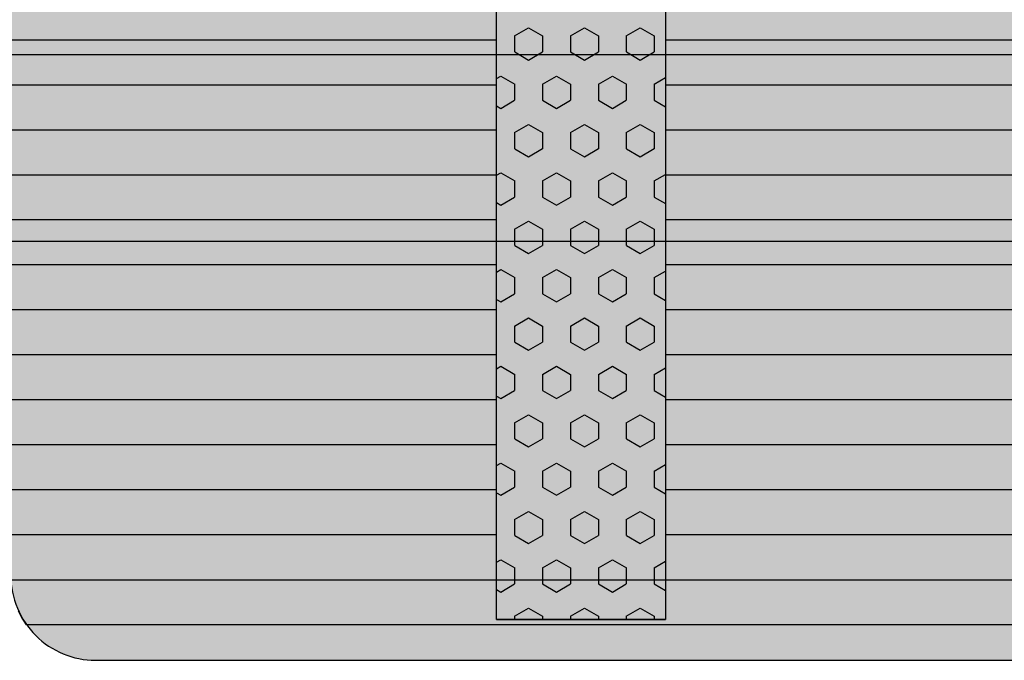
# Model space of a CAD drawing. Units: millimetres. Extents: x 183988 to 204988, y 98 to 14948.
# Drawn here: x 193919 to 194501, y 8874 to 9252 of the extents above; entities that cross this region are included whole.
import ezdxf

# ---------------------------------------------------------------- set-up
doc = ezdxf.new("R2010")
doc.units = ezdxf.units.MM

# ---------------------------------------------------------------- blocks, each defined once
blk = doc.blocks.new('indrän_moduli_päältä')
h = blk.add_hatch(color=9)
edge = h.paths.add_edge_path()
edge.add_line((-250, 0), (250, 0))
edge.add_arc((250, 50), 50, 270, 360)
edge.add_line((300, 50), (300, 1150))
edge.add_arc((250, 1150), 50, 0, 90)
edge.add_line((250, 1200), (-250, 1200))
edge.add_arc((-250, 1150), 50, 90, 180)
edge.add_line((-300, 1150), (-300, 50))
edge.add_arc((-250, 50), 50, 180, 270)
for color, points in [(256, [(-66.43, 1200), (-39.86, 1200), (-39.86, 0), (-66.43, 0)]), (256, [(-13.29, 1200), (13.29, 1200), (13.29, 0), (-13.29, 0)]), (256, [(39.86, 1200), (66.43, 1200), (66.43, 0), (39.86, 0)]), (256, [(93, 1200), (119.57, 1200), (119.57, 0), (93, 0)]), (256, [(146.14, 1200), (172.71, 1200), (172.71, 0), (146.14, 0)]), (256, [(199.29, 1200), (225.86, 1200), (225.86, 0), (199.29, 0)]), (256, [(279.03, 1190.71), (279.03, 9.17), (276.99, 7.79), (275.17, 6.68), (273.81, 5.91), (270.94, 4.48), (269.59, 3.88), (267.21, 2.94), (265.23, 2.26), (263.45, 1.72), (261.15, 1.14), (259.84, 0.86), (258.12, 0.55), (256.81, 0.35), (254.87, 0.12), (253.33, -0.01), (252.44, -0.06), (252.44, 1199.94), (253.33, 1199.89), (254.87, 1199.76), (256.81, 1199.53), (258.12, 1199.34), (259.84, 1199.02), (261.15, 1198.74), (263.45, 1198.16), (265.23, 1197.62), (267.21, 1196.94), (269.59, 1196), (270.94, 1195.41), (273.81, 1193.97), (275.17, 1193.2), (276.99, 1192.09)]), (252, [(-57.88, 573.44), (-62.64, 581.69), (-66.45, 581.69), (-66.45, 565.19), (-62.64, 565.19)]), (252, [(-4.74, 573.44), (-9.5, 581.69), (-13.3, 581.69), (-13.3, 565.19), (-9.5, 565.19)]), (252, [(48.4, 573.44), (43.64, 581.69), (39.84, 581.69), (39.84, 565.19), (43.64, 565.19)]), (252, [(101.55, 573.44), (96.78, 581.69), (92.98, 581.69), (92.98, 565.19), (96.78, 565.19)]), (252, [(154.69, 573.44), (149.93, 581.69), (146.13, 581.69), (146.13, 565.19), (149.93, 565.19)]), (252, [(207.83, 573.44), (203.07, 581.69), (199.27, 581.69), (199.27, 565.19), (203.07, 565.19)]), (252, [(270.46, 573.38), (275.22, 581.63), (279.03, 581.63), (279.03, 565.13), (275.22, 565.13)]), (252, [(-57.88, 540.45), (-62.64, 548.7), (-66.45, 548.7), (-66.45, 532.2), (-62.64, 532.2)]), (252, [(-4.74, 540.45), (-9.5, 548.7), (-13.3, 548.7), (-13.3, 532.2), (-9.5, 532.2)]), (252, [(48.4, 540.45), (43.64, 548.7), (39.84, 548.7), (39.84, 532.2), (43.64, 532.2)]), (252, [(101.55, 540.45), (96.78, 548.7), (92.98, 548.7), (92.98, 532.2), (96.78, 532.2)]), (252, [(154.69, 540.45), (149.93, 548.7), (146.13, 548.7), (146.13, 532.2), (149.93, 532.2)]), (252, [(207.83, 540.45), (203.07, 548.7), (199.27, 548.7), (199.27, 532.2), (203.07, 532.2)]), (252, [(270.46, 540.39), (275.22, 548.64), (279.03, 548.64), (279.03, 532.14), (275.22, 532.14)]), (252, [(-57.88, 507.45), (-62.64, 515.7), (-66.45, 515.7), (-66.45, 499.2), (-62.64, 499.2)]), (252, [(-4.74, 507.45), (-9.5, 515.7), (-13.3, 515.7), (-13.3, 499.2), (-9.5, 499.2)]), (252, [(48.4, 507.45), (43.64, 515.7), (39.84, 515.7), (39.84, 499.2), (43.64, 499.2)]), (252, [(101.55, 507.45), (96.78, 515.7), (92.98, 515.7), (92.98, 499.2), (96.78, 499.2)]), (252, [(154.69, 507.45), (149.93, 515.7), (146.13, 515.7), (146.13, 499.2), (149.93, 499.2)]), (252, [(207.83, 507.45), (203.07, 515.7), (199.27, 515.7), (199.27, 499.2), (203.07, 499.2)]), (252, [(270.46, 507.39), (275.22, 515.64), (279.03, 515.64), (279.03, 499.14), (275.22, 499.14)]), (252, [(-57.86, 474.46), (-62.63, 482.7), (-66.43, 482.7), (-66.43, 466.21), (-62.63, 466.21)]), (252, [(-4.72, 474.46), (-9.48, 482.7), (-13.29, 482.7), (-13.29, 466.21), (-9.48, 466.21)]), (252, [(48.42, 474.46), (43.66, 482.7), (39.86, 482.7), (39.86, 466.21), (43.66, 466.21)]), (252, [(101.56, 474.46), (96.8, 482.7), (93, 482.7), (93, 466.21), (96.8, 466.21)]), (252, [(154.71, 474.46), (149.94, 482.7), (146.14, 482.7), (146.14, 466.21), (149.94, 466.21)]), (252, [(207.85, 474.46), (203.09, 482.7), (199.29, 482.7), (199.29, 466.21), (203.09, 466.21)]), (252, [(270.44, 474.4), (275.21, 482.65), (279.01, 482.65), (279.01, 466.15), (275.21, 466.15)]), (252, [(-57.88, 441.46), (-62.64, 449.71), (-66.45, 449.71), (-66.45, 433.21), (-62.64, 433.21)]), (252, [(-4.74, 441.46), (-9.5, 449.71), (-13.3, 449.71), (-13.3, 433.21), (-9.5, 433.21)]), (252, [(48.4, 441.46), (43.64, 449.71), (39.84, 449.71), (39.84, 433.21), (43.64, 433.21)]), (252, [(101.55, 441.46), (96.78, 449.71), (92.98, 449.71), (92.98, 433.21), (96.78, 433.21)]), (252, [(154.69, 441.46), (149.93, 449.71), (146.13, 449.71), (146.13, 433.21), (149.93, 433.21)]), (252, [(207.83, 441.46), (203.07, 449.71), (199.27, 449.71), (199.27, 433.21), (203.07, 433.21)]), (252, [(270.46, 441.4), (275.22, 449.65), (279.03, 449.65), (279.03, 433.15), (275.22, 433.15)]), (252, [(-57.86, 408.46), (-62.63, 416.71), (-66.43, 416.71), (-66.43, 400.22), (-62.63, 400.22)]), (252, [(-4.72, 408.46), (-9.48, 416.71), (-13.29, 416.71), (-13.29, 400.22), (-9.48, 400.22)]), (252, [(48.42, 408.46), (43.66, 416.71), (39.86, 416.71), (39.86, 400.22), (43.66, 400.22)]), (252, [(101.56, 408.46), (96.8, 416.71), (93, 416.71), (93, 400.22), (96.8, 400.22)]), (252, [(154.71, 408.46), (149.94, 416.71), (146.14, 416.71), (146.14, 400.22), (149.94, 400.22)]), (252, [(207.85, 408.46), (203.09, 416.71), (199.29, 416.71), (199.29, 400.22), (203.09, 400.22)]), (252, [(270.44, 408.41), (275.21, 416.65), (279.01, 416.65), (279.01, 400.16), (275.21, 400.16)]), (250, [(275.89, 286.94), (-274.11, 286.94), (-274.11, 386.94), (275.89, 386.94)]), (250, [(275.89, 386.94), (-274.11, 386.94), (-274.11, 286.94), (275.89, 286.94)]), (252, [(-57.86, 375.47), (-62.63, 383.72), (-66.43, 383.72), (-66.43, 367.22), (-62.63, 367.22)]), (252, [(-4.72, 375.47), (-9.48, 383.72), (-13.29, 383.72), (-13.29, 367.22), (-9.48, 367.22)]), (252, [(48.42, 375.47), (43.66, 383.72), (39.86, 383.72), (39.86, 367.22), (43.66, 367.22)]), (252, [(101.56, 375.47), (96.8, 383.72), (93, 383.72), (93, 367.22), (96.8, 367.22)]), (252, [(154.71, 375.47), (149.94, 383.72), (146.14, 383.72), (146.14, 367.22), (149.94, 367.22)]), (252, [(207.85, 375.47), (203.09, 383.72), (199.29, 383.72), (199.29, 367.22), (203.09, 367.22)]), (252, [(270.44, 375.41), (275.21, 383.66), (279.01, 383.66), (279.01, 367.16), (275.21, 367.16)]), (252, [(270.44, 342.41), (275.21, 350.66), (279.01, 350.66), (279.01, 334.17), (275.21, 334.17)]), (251, [(300, 327.56), (-300, 327.56), (-300, 338.81), (-300, 342.56), (300, 342.56)]), (252, [(270.46, 309.42), (275.22, 317.67), (279.03, 317.67), (279.03, 301.17), (275.22, 301.17)]), (252, [(-57.86, 276.48), (-62.63, 284.73), (-66.43, 284.73), (-66.43, 268.23), (-62.63, 268.23)]), (252, [(-4.72, 276.48), (-9.48, 284.73), (-13.29, 284.73), (-13.29, 268.23), (-9.48, 268.23)]), (252, [(48.42, 276.48), (43.66, 284.73), (39.86, 284.73), (39.86, 268.23), (43.66, 268.23)]), (252, [(101.56, 276.48), (96.8, 284.73), (93, 284.73), (93, 268.23), (96.8, 268.23)]), (252, [(154.71, 276.48), (149.94, 284.73), (146.14, 284.73), (146.14, 268.23), (149.94, 268.23)]), (252, [(207.85, 276.48), (203.09, 284.73), (199.29, 284.73), (199.29, 268.23), (203.09, 268.23)]), (252, [(270.44, 276.42), (275.21, 284.67), (279.01, 284.67), (279.01, 268.17), (275.21, 268.17)]), (252, [(-57.88, 243.49), (-62.64, 251.74), (-66.45, 251.74), (-66.45, 235.24), (-62.64, 235.24)]), (252, [(-4.74, 243.49), (-9.5, 251.74), (-13.3, 251.74), (-13.3, 235.24), (-9.5, 235.24)]), (252, [(48.4, 243.49), (43.64, 251.74), (39.84, 251.74), (39.84, 235.24), (43.64, 235.24)]), (252, [(101.55, 243.49), (96.78, 251.74), (92.98, 251.74), (92.98, 235.24), (96.78, 235.24)]), (252, [(154.69, 243.49), (149.93, 251.74), (146.13, 251.74), (146.13, 235.24), (149.93, 235.24)]), (252, [(207.83, 243.49), (203.07, 251.74), (199.27, 251.74), (199.27, 235.24), (203.07, 235.24)]), (252, [(270.46, 243.43), (275.22, 251.68), (279.03, 251.68), (279.03, 235.18), (275.22, 235.18)]), (251, [(300, 212.56), (-300, 212.56), (-300, 223.81), (-300, 227.56), (300, 227.56)]), (252, [(-57.86, 210.49), (-62.63, 218.74), (-66.43, 218.74), (-66.43, 202.24), (-62.63, 202.24)]), (252, [(-4.72, 210.49), (-9.48, 218.74), (-13.29, 218.74), (-13.29, 202.24), (-9.48, 202.24)]), (252, [(48.42, 210.49), (43.66, 218.74), (39.86, 218.74), (39.86, 202.24), (43.66, 202.24)]), (252, [(101.56, 210.49), (96.8, 218.74), (93, 218.74), (93, 202.24), (96.8, 202.24)]), (252, [(154.71, 210.49), (149.94, 218.74), (146.14, 218.74), (146.14, 202.24), (149.94, 202.24)]), (252, [(207.85, 210.49), (203.09, 218.74), (199.29, 218.74), (199.29, 202.24), (203.09, 202.24)]), (252, [(270.44, 210.43), (275.21, 218.68), (279.01, 218.68), (279.01, 202.18), (275.21, 202.18)]), (252, [(-57.86, 177.5), (-62.63, 185.74), (-66.43, 185.74), (-66.43, 169.25), (-62.63, 169.25)]), (252, [(-4.72, 177.5), (-9.48, 185.74), (-13.29, 185.74), (-13.29, 169.25), (-9.48, 169.25)]), (252, [(48.42, 177.5), (43.66, 185.74), (39.86, 185.74), (39.86, 169.25), (43.66, 169.25)]), (252, [(101.56, 177.5), (96.8, 185.74), (93, 185.74), (93, 169.25), (96.8, 169.25)]), (252, [(154.71, 177.5), (149.94, 185.74), (146.14, 185.74), (146.14, 169.25), (149.94, 169.25)]), (252, [(207.85, 177.5), (203.09, 185.74), (199.29, 185.74), (199.29, 169.25), (203.09, 169.25)]), (252, [(270.44, 177.44), (275.21, 185.69), (279.01, 185.69), (279.01, 169.19), (275.21, 169.19)]), (252, [(-57.86, 144.5), (-62.63, 152.75), (-66.43, 152.75), (-66.43, 136.25), (-62.63, 136.25)]), (252, [(-4.72, 144.5), (-9.48, 152.75), (-13.29, 152.75), (-13.29, 136.25), (-9.48, 136.25)]), (252, [(48.42, 144.5), (43.66, 152.75), (39.86, 152.75), (39.86, 136.25), (43.66, 136.25)]), (252, [(101.56, 144.5), (96.8, 152.75), (93, 152.75), (93, 136.25), (96.8, 136.25)]), (252, [(154.71, 144.5), (149.94, 152.75), (146.14, 152.75), (146.14, 136.25), (149.94, 136.25)]), (252, [(207.85, 144.5), (203.09, 152.75), (199.29, 152.75), (199.29, 136.25), (203.09, 136.25)]), (252, [(270.44, 144.44), (275.21, 152.69), (279.01, 152.69), (279.01, 136.19), (275.21, 136.19)]), (252, [(-57.86, 111.5), (-62.63, 119.75), (-66.43, 119.75), (-66.43, 103.26), (-62.63, 103.26)]), (252, [(-4.72, 111.5), (-9.48, 119.75), (-13.29, 119.75), (-13.29, 103.26), (-9.48, 103.26)]), (252, [(48.42, 111.5), (43.66, 119.75), (39.86, 119.75), (39.86, 103.26), (43.66, 103.26)]), (252, [(101.56, 111.5), (96.8, 119.75), (93, 119.75), (93, 103.26), (96.8, 103.26)]), (252, [(154.71, 111.5), (149.94, 119.75), (146.14, 119.75), (146.14, 103.26), (149.94, 103.26)]), (252, [(207.85, 111.5), (203.09, 119.75), (199.29, 119.75), (199.29, 103.26), (203.09, 103.26)]), (252, [(270.44, 111.45), (275.21, 119.69), (279.01, 119.69), (279.01, 103.2), (275.21, 103.2)]), (252, [(-57.88, 78.51), (-62.64, 86.76), (-66.45, 86.76), (-66.45, 70.26), (-62.64, 70.26)]), (252, [(-4.74, 78.51), (-9.5, 86.76), (-13.3, 86.76), (-13.3, 70.26), (-9.5, 70.26)]), (252, [(48.4, 78.51), (43.64, 86.76), (39.84, 86.76), (39.84, 70.26), (43.64, 70.26)]), (252, [(101.55, 78.51), (96.78, 86.76), (92.98, 86.76), (92.98, 70.26), (96.78, 70.26)]), (252, [(154.69, 78.51), (149.93, 86.76), (146.13, 86.76), (146.13, 70.26), (149.93, 70.26)]), (252, [(207.83, 78.51), (203.07, 86.76), (199.27, 86.76), (199.27, 70.26), (203.07, 70.26)]), (252, [(270.46, 78.45), (275.22, 86.7), (279.03, 86.7), (279.03, 70.2), (275.22, 70.2)]), (252, [(-57.88, 45.51), (-62.64, 53.76), (-66.45, 53.76), (-66.45, 37.26), (-62.64, 37.26)]), (252, [(-4.74, 45.51), (-9.5, 53.76), (-13.3, 53.76), (-13.3, 37.26), (-9.5, 37.26)]), (252, [(48.4, 45.51), (43.64, 53.76), (39.84, 53.76), (39.84, 37.26), (43.64, 37.26)]), (252, [(101.55, 45.51), (96.78, 53.76), (92.98, 53.76), (92.98, 37.26), (96.78, 37.26)]), (252, [(154.69, 45.51), (149.93, 53.76), (146.13, 53.76), (146.13, 37.26), (149.93, 37.26)]), (252, [(207.83, 45.51), (203.07, 53.76), (199.27, 53.76), (199.27, 37.26), (203.07, 37.26)]), (252, [(270.46, 45.45), (275.22, 53.7), (279.03, 53.7), (279.03, 37.21), (275.22, 37.21)]), (252, [(-57.86, 12.52), (-62.63, 20.77), (-66.43, 20.77), (-66.43, 4.27), (-62.63, 4.27)]), (252, [(-4.72, 12.52), (-9.48, 20.77), (-13.29, 20.77), (-13.29, 4.27), (-9.48, 4.27)]), (252, [(48.42, 12.52), (43.66, 20.77), (39.86, 20.77), (39.86, 4.27), (43.66, 4.27)]), (252, [(101.56, 12.52), (96.8, 20.77), (93, 20.77), (93, 4.27), (96.8, 4.27)]), (252, [(154.71, 12.52), (149.94, 20.77), (146.14, 20.77), (146.14, 4.27), (149.94, 4.27)]), (252, [(207.85, 12.52), (203.09, 20.77), (199.29, 20.77), (199.29, 4.27), (203.09, 4.27)]), (252, [(275.21, 20.71), (279.01, 20.71), (279.01, 9.16), (276.99, 7.79), (275.17, 6.68), (274.12, 6.09), (270.44, 12.46)])]:
    blk.add_hatch(color=color).paths.add_polyline_path(points)
h = blk.add_hatch(color=252)
h.paths.add_polyline_path([(-39.86, 664.18), (-43.58, 664.18), (-48.34, 655.93), (-43.58, 647.68), (-39.86, 647.68)])
h.paths.add_polyline_path([(-39.86, 631.18), (-43.58, 631.18), (-48.34, 622.94), (-43.58, 614.69), (-39.86, 614.69)])
h.paths.add_polyline_path([(-39.86, 598.19), (-43.58, 598.19), (-48.34, 589.94), (-43.58, 581.69), (-39.86, 581.69)])
h.paths.add_polyline_path([(-39.86, 565.19), (-43.58, 565.19), (-48.34, 556.94), (-43.58, 548.7), (-39.86, 548.7)])
h = blk.add_hatch(color=252)
h.paths.add_polyline_path([(13.29, 664.18), (9.57, 664.18), (4.8, 655.93), (9.57, 647.68), (13.29, 647.68)])
h.paths.add_polyline_path([(13.29, 631.18), (9.57, 631.18), (4.8, 622.94), (9.57, 614.69), (13.29, 614.69)])
h.paths.add_polyline_path([(13.29, 598.19), (9.57, 598.19), (4.8, 589.94), (9.57, 581.69), (13.29, 581.69)])
h.paths.add_polyline_path([(13.29, 565.19), (9.57, 565.19), (4.8, 556.94), (9.57, 548.7), (13.29, 548.7)])
h = blk.add_hatch(color=252)
h.paths.add_polyline_path([(66.43, 664.18), (62.71, 664.18), (57.95, 655.93), (62.71, 647.68), (66.43, 647.68)])
h.paths.add_polyline_path([(66.43, 631.18), (62.71, 631.18), (57.95, 622.94), (62.71, 614.69), (66.43, 614.69)])
h.paths.add_polyline_path([(66.43, 598.19), (62.71, 598.19), (57.95, 589.94), (62.71, 581.69), (66.43, 581.69)])
h.paths.add_polyline_path([(66.43, 565.19), (62.71, 565.19), (57.95, 556.94), (62.71, 548.7), (66.43, 548.7)])
h = blk.add_hatch(color=252)
h.paths.add_polyline_path([(119.57, 664.18), (115.85, 664.18), (111.09, 655.93), (115.85, 647.68), (119.57, 647.68)])
h.paths.add_polyline_path([(119.57, 631.18), (115.85, 631.18), (111.09, 622.94), (115.85, 614.69), (119.57, 614.69)])
h.paths.add_polyline_path([(119.57, 598.19), (115.85, 598.19), (111.09, 589.94), (115.85, 581.69), (119.57, 581.69)])
h.paths.add_polyline_path([(119.57, 565.19), (115.85, 565.19), (111.09, 556.94), (115.85, 548.7), (119.57, 548.7)])
h = blk.add_hatch(color=252)
h.paths.add_polyline_path([(172.71, 664.18), (169, 664.18), (164.23, 655.93), (168.99, 647.68), (172.71, 647.68)])
h.paths.add_polyline_path([(172.71, 631.18), (168.99, 631.18), (164.23, 622.94), (168.99, 614.69), (172.71, 614.69)])
h.paths.add_polyline_path([(172.71, 598.19), (168.99, 598.19), (164.23, 589.94), (168.99, 581.69), (172.71, 581.69)])
h.paths.add_polyline_path([(172.71, 565.19), (168.99, 565.19), (164.23, 556.94), (168.99, 548.7), (172.71, 548.7)])
h = blk.add_hatch(color=252)
h.paths.add_polyline_path([(225.86, 664.18), (222.14, 664.18), (217.37, 655.93), (222.14, 647.68), (225.86, 647.68)])
h.paths.add_polyline_path([(225.86, 631.18), (222.14, 631.18), (217.37, 622.94), (222.14, 614.69), (225.86, 614.69)])
h.paths.add_polyline_path([(225.86, 598.19), (222.14, 598.19), (217.37, 589.94), (222.14, 581.69), (225.86, 581.69)])
h.paths.add_polyline_path([(225.86, 565.19), (222.14, 565.19), (217.37, 556.94), (222.14, 548.7), (225.86, 548.7)])
h = blk.add_hatch(color=252)
h.paths.add_polyline_path([(252.44, 664.12), (256.16, 664.12), (260.92, 655.87), (256.16, 647.62), (252.44, 647.62)])
h.paths.add_polyline_path([(252.44, 631.13), (256.16, 631.13), (260.92, 622.88), (256.16, 614.63), (252.44, 614.63)])
h.paths.add_polyline_path([(252.44, 598.13), (256.16, 598.13), (260.92, 589.88), (256.16, 581.63), (252.44, 581.63)])
h.paths.add_polyline_path([(252.44, 565.13), (256.16, 565.13), (260.92, 556.89), (256.16, 548.64), (252.44, 548.64)])
h = blk.add_hatch(color=252)
h.paths.add_polyline_path([(-39.84, 532.2), (-43.56, 532.2), (-48.32, 523.95), (-43.56, 515.7), (-39.84, 515.7)])
h.paths.add_polyline_path([(-39.84, 499.2), (-43.56, 499.2), (-48.32, 490.95), (-43.56, 482.7), (-39.84, 482.7)])
h.paths.add_polyline_path([(-39.84, 466.21), (-43.56, 466.21), (-48.32, 457.96), (-43.56, 449.71), (-39.84, 449.71)])
h.paths.add_polyline_path([(-39.84, 433.21), (-43.56, 433.21), (-48.32, 424.96), (-43.56, 416.71), (-39.84, 416.71)])
h = blk.add_hatch(color=252)
h.paths.add_polyline_path([(13.3, 532.2), (9.59, 532.2), (4.82, 523.95), (9.58, 515.7), (13.3, 515.7)])
h.paths.add_polyline_path([(13.3, 499.2), (9.58, 499.2), (4.82, 490.95), (9.58, 482.7), (13.3, 482.7)])
h.paths.add_polyline_path([(13.3, 466.21), (9.58, 466.21), (4.82, 457.96), (9.58, 449.71), (13.3, 449.71)])
h.paths.add_polyline_path([(13.3, 433.21), (9.58, 433.21), (4.82, 424.96), (9.58, 416.71), (13.3, 416.71)])
h = blk.add_hatch(color=252)
h.paths.add_polyline_path([(66.45, 532.2), (62.73, 532.2), (57.96, 523.95), (62.73, 515.7), (66.45, 515.7)])
h.paths.add_polyline_path([(66.45, 499.2), (62.73, 499.2), (57.96, 490.95), (62.73, 482.7), (66.45, 482.7)])
h.paths.add_polyline_path([(66.45, 466.21), (62.73, 466.21), (57.96, 457.96), (62.73, 449.71), (66.45, 449.71)])
h.paths.add_polyline_path([(66.45, 433.21), (62.73, 433.21), (57.96, 424.96), (62.73, 416.71), (66.45, 416.71)])
h = blk.add_hatch(color=252)
h.paths.add_polyline_path([(119.59, 532.2), (115.87, 532.2), (111.11, 523.95), (115.87, 515.7), (119.59, 515.7)])
h.paths.add_polyline_path([(119.59, 499.2), (115.87, 499.2), (111.11, 490.95), (115.87, 482.7), (119.59, 482.7)])
h.paths.add_polyline_path([(119.59, 466.21), (115.87, 466.21), (111.11, 457.96), (115.87, 449.71), (119.59, 449.71)])
h.paths.add_polyline_path([(119.59, 433.21), (115.87, 433.21), (111.11, 424.96), (115.87, 416.71), (119.59, 416.71)])
h = blk.add_hatch(color=252)
h.paths.add_polyline_path([(172.73, 532.2), (169.01, 532.2), (164.25, 523.95), (169.01, 515.7), (172.73, 515.7)])
h.paths.add_polyline_path([(172.73, 499.2), (169.01, 499.2), (164.25, 490.95), (169.01, 482.7), (172.73, 482.7)])
h.paths.add_polyline_path([(172.73, 466.21), (169.01, 466.21), (164.25, 457.96), (169.01, 449.71), (172.73, 449.71)])
h.paths.add_polyline_path([(172.73, 433.21), (169.01, 433.21), (164.25, 424.96), (169.01, 416.71), (172.73, 416.71)])
h = blk.add_hatch(color=252)
h.paths.add_polyline_path([(225.87, 532.2), (222.16, 532.2), (217.39, 523.95), (222.15, 515.7), (225.87, 515.7)])
h.paths.add_polyline_path([(225.87, 499.2), (222.15, 499.2), (217.39, 490.95), (222.15, 482.7), (225.87, 482.7)])
h.paths.add_polyline_path([(225.87, 466.21), (222.15, 466.21), (217.39, 457.96), (222.15, 449.71), (225.87, 449.71)])
h.paths.add_polyline_path([(225.87, 433.21), (222.15, 433.21), (217.39, 424.96), (222.15, 416.71), (225.87, 416.71)])
h = blk.add_hatch(color=252)
h.paths.add_polyline_path([(252.42, 532.14), (256.14, 532.14), (260.9, 523.89), (256.14, 515.64), (252.42, 515.64)])
h.paths.add_polyline_path([(252.42, 499.14), (256.14, 499.14), (260.9, 490.89), (256.14, 482.65), (252.42, 482.65)])
h.paths.add_polyline_path([(252.42, 466.15), (256.14, 466.15), (260.9, 457.9), (256.14, 449.65), (252.42, 449.65)])
h.paths.add_polyline_path([(252.42, 433.15), (256.14, 433.15), (260.9, 424.9), (256.14, 416.65), (252.42, 416.65)])
h = blk.add_hatch(color=252)
h.paths.add_polyline_path([(-39.86, 400.22), (-43.57, 400.22), (-48.34, 391.97), (-43.58, 383.72), (-39.86, 383.72)])
h.paths.add_polyline_path([(-39.86, 367.22), (-43.58, 367.22), (-48.34, 358.97), (-43.58, 350.72), (-39.86, 350.72)])
h.paths.add_polyline_path([(-39.86, 334.22), (-43.58, 334.22), (-48.34, 325.98), (-43.58, 317.73), (-39.86, 317.73)])
h.paths.add_polyline_path([(-39.86, 301.23), (-43.58, 301.23), (-48.34, 292.98), (-43.58, 284.73), (-39.86, 284.73)])
h = blk.add_hatch(color=252)
h.paths.add_polyline_path([(13.29, 400.22), (9.57, 400.22), (4.8, 391.97), (9.57, 383.72), (13.29, 383.72)])
h.paths.add_polyline_path([(13.29, 367.22), (9.57, 367.22), (4.8, 358.97), (9.57, 350.72), (13.29, 350.72)])
h.paths.add_polyline_path([(13.29, 334.22), (9.57, 334.22), (4.8, 325.98), (9.57, 317.73), (13.29, 317.73)])
h.paths.add_polyline_path([(13.29, 301.23), (9.57, 301.23), (4.8, 292.98), (9.57, 284.73), (13.29, 284.73)])
h = blk.add_hatch(color=252)
h.paths.add_polyline_path([(66.43, 400.22), (62.71, 400.22), (57.95, 391.97), (62.71, 383.72), (66.43, 383.72)])
h.paths.add_polyline_path([(66.43, 367.22), (62.71, 367.22), (57.95, 358.97), (62.71, 350.72), (66.43, 350.72)])
h.paths.add_polyline_path([(66.43, 334.22), (62.71, 334.22), (57.95, 325.98), (62.71, 317.73), (66.43, 317.73)])
h.paths.add_polyline_path([(66.43, 301.23), (62.71, 301.23), (57.95, 292.98), (62.71, 284.73), (66.43, 284.73)])
h = blk.add_hatch(color=252)
h.paths.add_polyline_path([(119.57, 400.22), (115.85, 400.22), (111.09, 391.97), (115.85, 383.72), (119.57, 383.72)])
h.paths.add_polyline_path([(119.57, 367.22), (115.85, 367.22), (111.09, 358.97), (115.85, 350.72), (119.57, 350.72)])
h.paths.add_polyline_path([(119.57, 334.22), (115.85, 334.22), (111.09, 325.98), (115.85, 317.73), (119.57, 317.73)])
h.paths.add_polyline_path([(119.57, 301.23), (115.85, 301.23), (111.09, 292.98), (115.85, 284.73), (119.57, 284.73)])
h = blk.add_hatch(color=252)
h.paths.add_polyline_path([(172.72, 400.22), (169, 400.22), (164.23, 391.97), (169, 383.72), (172.72, 383.72)])
h.paths.add_polyline_path([(172.72, 367.22), (169, 367.22), (164.23, 358.97), (169, 350.72), (172.72, 350.72)])
h.paths.add_polyline_path([(172.72, 334.22), (169, 334.22), (164.23, 325.98), (169, 317.73), (172.72, 317.73)])
h.paths.add_polyline_path([(172.72, 301.23), (169, 301.23), (164.23, 292.98), (169, 284.73), (172.72, 284.73)])
h = blk.add_hatch(color=252)
h.paths.add_polyline_path([(225.86, 400.22), (222.14, 400.22), (217.38, 391.97), (222.14, 383.72), (225.86, 383.72)])
h.paths.add_polyline_path([(225.86, 367.22), (222.14, 367.22), (217.38, 358.97), (222.14, 350.72), (225.86, 350.72)])
h.paths.add_polyline_path([(225.86, 334.22), (222.14, 334.22), (217.38, 325.98), (222.14, 317.73), (225.86, 317.73)])
h.paths.add_polyline_path([(225.86, 301.23), (222.14, 301.23), (217.38, 292.98), (222.14, 284.73), (225.86, 284.73)])
h = blk.add_hatch(color=252)
h.paths.add_polyline_path([(252.44, 400.16), (256.15, 400.16), (260.92, 391.91), (256.16, 383.66), (252.44, 383.66)])
h.paths.add_polyline_path([(252.44, 367.16), (256.16, 367.16), (260.92, 358.91), (256.16, 350.66), (252.44, 350.66)])
h.paths.add_polyline_path([(252.44, 334.17), (256.16, 334.17), (260.92, 325.92), (256.16, 317.67), (252.44, 317.67)])
h.paths.add_polyline_path([(252.44, 301.17), (256.16, 301.17), (260.92, 292.92), (256.16, 284.67), (252.44, 284.67)])
h = blk.add_hatch(color=252)
h.paths.add_polyline_path([(-39.84, 268.23), (-43.56, 268.23), (-48.32, 259.98), (-43.56, 251.74), (-39.84, 251.74)])
h.paths.add_polyline_path([(-39.84, 235.24), (-43.56, 235.24), (-48.32, 226.99), (-43.56, 218.74), (-39.84, 218.74)])
h.paths.add_polyline_path([(-39.84, 202.24), (-43.56, 202.24), (-48.32, 193.99), (-43.56, 185.74), (-39.84, 185.74)])
h.paths.add_polyline_path([(-39.84, 169.25), (-43.56, 169.25), (-48.32, 161), (-43.56, 152.75), (-39.84, 152.75)])
h = blk.add_hatch(color=252)
h.paths.add_polyline_path([(13.3, 268.23), (9.59, 268.23), (4.82, 259.98), (9.58, 251.74), (13.3, 251.74)])
h.paths.add_polyline_path([(13.3, 235.24), (9.58, 235.24), (4.82, 226.99), (9.58, 218.74), (13.3, 218.74)])
h.paths.add_polyline_path([(13.3, 202.24), (9.58, 202.24), (4.82, 193.99), (9.58, 185.74), (13.3, 185.74)])
h.paths.add_polyline_path([(13.3, 169.25), (9.58, 169.25), (4.82, 161), (9.58, 152.75), (13.3, 152.75)])
h = blk.add_hatch(color=252)
h.paths.add_polyline_path([(66.45, 268.23), (62.73, 268.23), (57.96, 259.98), (62.73, 251.74), (66.45, 251.74)])
h.paths.add_polyline_path([(66.45, 235.24), (62.73, 235.24), (57.96, 226.99), (62.73, 218.74), (66.45, 218.74)])
h.paths.add_polyline_path([(66.45, 202.24), (62.73, 202.24), (57.96, 193.99), (62.73, 185.74), (66.45, 185.74)])
h.paths.add_polyline_path([(66.45, 169.25), (62.73, 169.25), (57.96, 161), (62.73, 152.75), (66.45, 152.75)])
h = blk.add_hatch(color=252)
h.paths.add_polyline_path([(119.59, 268.23), (115.87, 268.23), (111.11, 259.98), (115.87, 251.74), (119.59, 251.74)])
h.paths.add_polyline_path([(119.59, 235.24), (115.87, 235.24), (111.11, 226.99), (115.87, 218.74), (119.59, 218.74)])
h.paths.add_polyline_path([(119.59, 202.24), (115.87, 202.24), (111.11, 193.99), (115.87, 185.74), (119.59, 185.74)])
h.paths.add_polyline_path([(119.59, 169.25), (115.87, 169.25), (111.11, 161), (115.87, 152.75), (119.59, 152.75)])
h = blk.add_hatch(color=252)
h.paths.add_polyline_path([(172.73, 268.23), (169.01, 268.23), (164.25, 259.98), (169.01, 251.74), (172.73, 251.74)])
h.paths.add_polyline_path([(172.73, 235.24), (169.01, 235.24), (164.25, 226.99), (169.01, 218.74), (172.73, 218.74)])
h.paths.add_polyline_path([(172.73, 202.24), (169.01, 202.24), (164.25, 193.99), (169.01, 185.74), (172.73, 185.74)])
h.paths.add_polyline_path([(172.73, 169.25), (169.01, 169.25), (164.25, 161), (169.01, 152.75), (172.73, 152.75)])
h = blk.add_hatch(color=252)
h.paths.add_polyline_path([(225.87, 268.23), (222.16, 268.23), (217.39, 259.98), (222.15, 251.74), (225.87, 251.74)])
h.paths.add_polyline_path([(225.87, 235.24), (222.15, 235.24), (217.39, 226.99), (222.15, 218.74), (225.87, 218.74)])
h.paths.add_polyline_path([(225.87, 202.24), (222.15, 202.24), (217.39, 193.99), (222.15, 185.74), (225.87, 185.74)])
h.paths.add_polyline_path([(225.87, 169.25), (222.15, 169.25), (217.39, 161), (222.15, 152.75), (225.87, 152.75)])
h = blk.add_hatch(color=252)
h.paths.add_polyline_path([(252.42, 268.17), (256.14, 268.17), (260.9, 259.93), (256.14, 251.68), (252.42, 251.68)])
h.paths.add_polyline_path([(252.42, 235.18), (256.14, 235.18), (260.9, 226.93), (256.14, 218.68), (252.42, 218.68)])
h.paths.add_polyline_path([(252.42, 202.18), (256.14, 202.18), (260.9, 193.93), (256.14, 185.69), (252.42, 185.69)])
h.paths.add_polyline_path([(252.42, 169.19), (256.14, 169.19), (260.9, 160.94), (256.14, 152.69), (252.42, 152.69)])
h = blk.add_hatch(color=252)
h.paths.add_polyline_path([(-39.84, 136.25), (-43.56, 136.25), (-48.32, 128), (-43.56, 119.75), (-39.84, 119.75)])
h.paths.add_polyline_path([(-39.84, 103.26), (-43.56, 103.26), (-48.32, 95.01), (-43.56, 86.76), (-39.84, 86.76)])
h.paths.add_polyline_path([(-39.84, 70.26), (-43.56, 70.26), (-48.32, 62.01), (-43.56, 53.76), (-39.84, 53.76)])
h.paths.add_polyline_path([(-39.84, 37.26), (-43.56, 37.26), (-48.32, 29.02), (-43.56, 20.77), (-39.84, 20.77)])
h = blk.add_hatch(color=252)
h.paths.add_polyline_path([(13.3, 136.25), (9.59, 136.25), (4.82, 128), (9.58, 119.75), (13.3, 119.75)])
h.paths.add_polyline_path([(13.3, 103.26), (9.58, 103.26), (4.82, 95.01), (9.58, 86.76), (13.3, 86.76)])
h.paths.add_polyline_path([(13.3, 70.26), (9.58, 70.26), (4.82, 62.01), (9.58, 53.76), (13.3, 53.76)])
h.paths.add_polyline_path([(13.3, 37.26), (9.58, 37.26), (4.82, 29.02), (9.58, 20.77), (13.3, 20.77)])
h = blk.add_hatch(color=252)
h.paths.add_polyline_path([(66.45, 136.25), (62.73, 136.25), (57.96, 128), (62.73, 119.75), (66.45, 119.75)])
h.paths.add_polyline_path([(66.45, 103.26), (62.73, 103.26), (57.96, 95.01), (62.73, 86.76), (66.45, 86.76)])
h.paths.add_polyline_path([(66.45, 70.26), (62.73, 70.26), (57.96, 62.01), (62.73, 53.76), (66.45, 53.76)])
h.paths.add_polyline_path([(66.45, 37.26), (62.73, 37.26), (57.96, 29.02), (62.73, 20.77), (66.45, 20.77)])
h = blk.add_hatch(color=252)
h.paths.add_polyline_path([(119.59, 136.25), (115.87, 136.25), (111.11, 128), (115.87, 119.75), (119.59, 119.75)])
h.paths.add_polyline_path([(119.59, 103.26), (115.87, 103.26), (111.11, 95.01), (115.87, 86.76), (119.59, 86.76)])
h.paths.add_polyline_path([(119.59, 70.26), (115.87, 70.26), (111.11, 62.01), (115.87, 53.76), (119.59, 53.76)])
h.paths.add_polyline_path([(119.59, 37.26), (115.87, 37.26), (111.11, 29.02), (115.87, 20.77), (119.59, 20.77)])
h = blk.add_hatch(color=252)
h.paths.add_polyline_path([(172.73, 136.25), (169.01, 136.25), (164.25, 128), (169.01, 119.75), (172.73, 119.75)])
h.paths.add_polyline_path([(172.73, 103.26), (169.01, 103.26), (164.25, 95.01), (169.01, 86.76), (172.73, 86.76)])
h.paths.add_polyline_path([(172.73, 70.26), (169.01, 70.26), (164.25, 62.01), (169.01, 53.76), (172.73, 53.76)])
h.paths.add_polyline_path([(172.73, 37.26), (169.01, 37.26), (164.25, 29.02), (169.01, 20.77), (172.73, 20.77)])
h = blk.add_hatch(color=252)
h.paths.add_polyline_path([(225.87, 136.25), (222.16, 136.25), (217.39, 128), (222.15, 119.75), (225.87, 119.75)])
h.paths.add_polyline_path([(225.87, 103.26), (222.15, 103.26), (217.39, 95.01), (222.15, 86.76), (225.87, 86.76)])
h.paths.add_polyline_path([(225.87, 70.26), (222.15, 70.26), (217.39, 62.01), (222.15, 53.76), (225.87, 53.76)])
h.paths.add_polyline_path([(225.87, 37.26), (222.15, 37.26), (217.39, 29.02), (222.15, 20.77), (225.87, 20.77)])
h = blk.add_hatch(color=252)
h.paths.add_polyline_path([(252.42, 136.19), (256.14, 136.19), (260.9, 127.94), (256.14, 119.69), (252.42, 119.69)])
h.paths.add_polyline_path([(252.42, 103.2), (256.14, 103.2), (260.9, 94.95), (256.14, 86.7), (252.42, 86.7)])
h.paths.add_polyline_path([(252.42, 70.2), (256.14, 70.2), (260.9, 61.95), (256.14, 53.7), (252.42, 53.7)])
h.paths.add_polyline_path([(252.42, 37.21), (256.14, 37.21), (260.9, 28.96), (256.14, 20.71), (252.42, 20.71)])
for p, q in [((252.44, -0.06), (252.44, 1199.94)), ((279.03, 1190.71), (279.03, 9.17)), ((300, 50), (300, 1150)), ((-66.43, 813.06), (-66.43, 386.94)), ((-39.86, 813.06), (-39.86, 386.94)), ((-13.29, 813.06), (-13.29, 386.94)), ((13.29, 813.06), (13.29, 386.94)), ((39.86, 813.06), (39.86, 386.94)), ((66.43, 813.06), (66.43, 386.94)), ((93, 813.06), (93, 386.94)), ((119.57, 813.06), (119.57, 386.94)), ((146.14, 813.06), (146.14, 386.94)), ((172.71, 813.06), (172.71, 386.94)), ((199.29, 813.06), (199.29, 386.94)), ((225.86, 813.06), (225.86, 386.94)), ((-274.11, 386.94), (275.89, 386.94)), ((275.89, 386.94), (275.89, 286.94)), ((275.89, 286.94), (275.89, 386.94)), ((275.89, 286.94), (-274.11, 286.94)), ((-66.43, 286.94), (-66.43, 0)), ((-39.86, 286.94), (-39.86, 0)), ((-13.29, 286.94), (-13.29, 0)), ((13.29, 286.94), (13.29, 0)), ((39.86, 286.94), (39.86, 0)), ((66.43, 286.94), (66.43, 0)), ((93, 286.94), (93, 0)), ((119.57, 286.94), (119.57, 0)), ((146.14, 286.94), (146.14, 0)), ((172.71, 286.94), (172.71, 0)), ((199.29, 286.94), (199.29, 0)), ((225.86, 286.94), (225.86, 0)), ((273.81, 5.91), (270.94, 4.48)), ((275.17, 6.68), (273.81, 5.91)), ((276.99, 7.79), (275.17, 6.68)), ((279.03, 9.17), (276.99, 7.79))]:
    blk.add_line(p, q)
at = {"color": 254}
for p, q in [((-40.38, 380.21), (-44.26, 386.94)), ((-30.85, 380.21), (-26.96, 386.94)), ((16.77, 380.21), (12.89, 386.94)), ((26.3, 380.21), (30.19, 386.94)), ((73.92, 380.21), (70.04, 386.94)), ((83.45, 380.21), (87.34, 386.94)), ((131.07, 380.21), (127.19, 386.94)), ((140.6, 380.21), (144.49, 386.94)), ((188.22, 380.21), (184.34, 386.94)), ((197.75, 380.21), (201.64, 386.94)), ((245.37, 380.21), (241.49, 386.94)), ((254.9, 380.21), (258.79, 386.94)), ((-73.71, 371.97), (-68.95, 380.21)), ((-68.95, 380.21), (-59.42, 380.21)), ((-54.66, 371.96), (-59.43, 380.21)), ((-40.37, 380.21), (-30.85, 380.21)), ((-16.56, 371.97), (-11.8, 380.21)), ((-11.8, 380.21), (-2.27, 380.21)), ((2.49, 371.96), (-2.28, 380.21)), ((16.78, 380.21), (26.3, 380.21)), ((40.59, 371.97), (45.35, 380.21)), ((45.35, 380.21), (54.88, 380.21)), ((59.64, 371.96), (54.87, 380.21)), ((73.93, 380.21), (83.45, 380.21)), ((97.74, 371.97), (102.5, 380.21)), ((102.5, 380.21), (112.03, 380.21)), ((116.79, 371.96), (112.02, 380.21)), ((131.08, 380.21), (140.6, 380.21)), ((154.89, 371.97), (159.65, 380.21)), ((159.65, 380.21), (169.18, 380.21)), ((173.94, 371.96), (169.17, 380.21)), ((188.23, 380.21), (197.75, 380.21)), ((212.04, 371.97), (216.8, 380.21)), ((216.8, 380.21), (226.33, 380.21)), ((231.09, 371.96), (226.32, 380.21)), ((245.38, 380.21), (254.9, 380.21)), ((269.19, 371.97), (273.95, 380.21)), ((273.95, 380.21), (275.89, 380.21)), ((-68.95, 363.71), (-73.71, 371.96)), ((-59.42, 363.72), (-54.66, 371.97)), ((-11.8, 363.71), (-16.56, 371.96)), ((-2.27, 363.72), (2.49, 371.97)), ((45.35, 363.71), (40.59, 371.96)), ((54.88, 363.72), (59.64, 371.97)), ((102.5, 363.71), (97.74, 371.96)), ((112.03, 363.72), (116.79, 371.97)), ((159.65, 363.71), (154.89, 371.96)), ((169.18, 363.72), (173.94, 371.97)), ((216.8, 363.71), (212.04, 371.96)), ((226.33, 363.72), (231.09, 371.97)), ((273.95, 363.71), (269.19, 371.96)), ((-68.95, 363.71), (-59.42, 363.71)), ((-45.14, 355.47), (-40.37, 363.72)), ((-40.37, 363.71), (-30.85, 363.71)), ((-26.09, 355.47), (-30.85, 363.71)), ((-11.8, 363.71), (-2.27, 363.71)), ((12.01, 355.47), (16.78, 363.72)), ((16.78, 363.71), (26.3, 363.71)), ((31.06, 355.47), (26.3, 363.71)), ((45.35, 363.71), (54.88, 363.71)), ((69.16, 355.47), (73.93, 363.72)), ((73.93, 363.71), (83.45, 363.71)), ((88.21, 355.47), (83.45, 363.71)), ((102.5, 363.71), (112.03, 363.71)), ((126.31, 355.47), (131.08, 363.72)), ((131.08, 363.71), (140.6, 363.71)), ((145.36, 355.47), (140.6, 363.71)), ((159.65, 363.71), (169.18, 363.71)), ((183.46, 355.47), (188.23, 363.72)), ((188.23, 363.71), (197.75, 363.71)), ((202.51, 355.47), (197.75, 363.71)), ((216.8, 363.71), (226.33, 363.71)), ((240.61, 355.47), (245.38, 363.72)), ((245.38, 363.71), (254.9, 363.71)), ((259.66, 355.47), (254.9, 363.71)), ((273.95, 363.71), (275.89, 363.71)), ((-40.38, 347.22), (-45.14, 355.47)), ((-30.85, 347.22), (-26.09, 355.47)), ((16.77, 347.22), (12.01, 355.47)), ((26.3, 347.22), (31.06, 355.47)), ((73.92, 347.22), (69.16, 355.47)), ((83.45, 347.22), (88.21, 355.47)), ((131.07, 347.22), (126.31, 355.47)), ((140.6, 347.22), (145.36, 355.47)), ((188.22, 347.22), (183.46, 355.47)), ((197.75, 347.22), (202.51, 355.47)), ((245.37, 347.22), (240.61, 355.47)), ((254.9, 347.22), (259.66, 355.47)), ((-73.71, 338.97), (-68.95, 347.22)), ((-68.95, 347.22), (-59.42, 347.22)), ((-54.66, 338.97), (-59.43, 347.22)), ((-40.37, 347.22), (-30.85, 347.22)), ((-16.56, 338.97), (-11.8, 347.22)), ((-11.8, 347.22), (-2.27, 347.22)), ((2.49, 338.97), (-2.28, 347.22)), ((16.78, 347.22), (26.3, 347.22)), ((40.59, 338.97), (45.35, 347.22)), ((45.35, 347.22), (54.88, 347.22)), ((59.64, 338.97), (54.87, 347.22)), ((73.93, 347.22), (83.45, 347.22)), ((97.74, 338.97), (102.5, 347.22)), ((102.5, 347.22), (112.03, 347.22)), ((116.79, 338.97), (112.02, 347.22)), ((131.08, 347.22), (140.6, 347.22)), ((154.89, 338.97), (159.65, 347.22)), ((159.65, 347.22), (169.18, 347.22)), ((173.94, 338.97), (169.17, 347.22)), ((188.23, 347.22), (197.75, 347.22)), ((212.04, 338.97), (216.8, 347.22)), ((216.8, 347.22), (226.33, 347.22)), ((231.09, 338.97), (226.32, 347.22)), ((245.38, 347.22), (254.9, 347.22)), ((269.19, 338.97), (273.95, 347.22)), ((273.95, 347.22), (275.89, 347.22)), ((-68.95, 330.72), (-73.71, 338.97)), ((-59.42, 330.72), (-54.66, 338.97)), ((-11.8, 330.72), (-16.56, 338.97)), ((-2.27, 330.72), (2.49, 338.97)), ((45.35, 330.72), (40.59, 338.97)), ((54.88, 330.72), (59.64, 338.97)), ((102.5, 330.72), (97.74, 338.97)), ((112.03, 330.72), (116.79, 338.97)), ((159.65, 330.72), (154.89, 338.97)), ((169.18, 330.72), (173.94, 338.97)), ((216.8, 330.72), (212.04, 338.97)), ((226.33, 330.72), (231.09, 338.97)), ((273.95, 330.72), (269.19, 338.97)), ((-68.95, 330.72), (-59.42, 330.72)), ((-45.14, 322.47), (-40.37, 330.72)), ((-40.37, 330.72), (-30.85, 330.72)), ((-26.09, 322.47), (-30.85, 330.72)), ((-11.8, 330.72), (-2.27, 330.72)), ((12.01, 322.47), (16.78, 330.72)), ((16.78, 330.72), (26.3, 330.72)), ((31.06, 322.47), (26.3, 330.72)), ((45.35, 330.72), (54.88, 330.72)), ((69.16, 322.47), (73.93, 330.72)), ((73.93, 330.72), (83.45, 330.72)), ((88.21, 322.47), (83.45, 330.72)), ((102.5, 330.72), (112.03, 330.72)), ((126.31, 322.47), (131.08, 330.72)), ((131.08, 330.72), (140.6, 330.72)), ((145.36, 322.47), (140.6, 330.72)), ((159.65, 330.72), (169.18, 330.72)), ((183.46, 322.47), (188.23, 330.72)), ((188.23, 330.72), (197.75, 330.72)), ((202.51, 322.47), (197.75, 330.72)), ((216.8, 330.72), (226.33, 330.72)), ((240.61, 322.47), (245.38, 330.72)), ((245.38, 330.72), (254.9, 330.72)), ((259.66, 322.47), (254.9, 330.72)), ((273.95, 330.72), (275.89, 330.72)), ((-40.38, 314.22), (-45.14, 322.47)), ((-30.85, 314.22), (-26.09, 322.47)), ((16.77, 314.22), (12.01, 322.47)), ((26.3, 314.22), (31.06, 322.47)), ((73.92, 314.22), (69.16, 322.47)), ((83.45, 314.22), (88.21, 322.47)), ((131.07, 314.22), (126.31, 322.47)), ((140.6, 314.22), (145.36, 322.47)), ((188.22, 314.22), (183.46, 322.47)), ((197.75, 314.22), (202.51, 322.47)), ((245.37, 314.22), (240.61, 322.47)), ((254.9, 314.22), (259.66, 322.47)), ((-73.71, 305.97), (-68.95, 314.22)), ((-68.95, 314.22), (-59.42, 314.22)), ((-54.66, 305.97), (-59.43, 314.22)), ((-40.37, 314.22), (-30.85, 314.22)), ((-16.56, 305.97), (-11.8, 314.22)), ((-11.8, 314.22), (-2.27, 314.22)), ((2.49, 305.97), (-2.28, 314.22)), ((16.78, 314.22), (26.3, 314.22)), ((40.59, 305.97), (45.35, 314.22)), ((45.35, 314.22), (54.88, 314.22)), ((59.64, 305.97), (54.87, 314.22)), ((73.93, 314.22), (83.45, 314.22)), ((97.74, 305.97), (102.5, 314.22)), ((102.5, 314.22), (112.03, 314.22)), ((116.79, 305.97), (112.02, 314.22)), ((131.08, 314.22), (140.6, 314.22)), ((154.89, 305.97), (159.65, 314.22)), ((159.65, 314.22), (169.18, 314.22)), ((173.94, 305.97), (169.17, 314.22)), ((188.23, 314.22), (197.75, 314.22)), ((212.04, 305.97), (216.8, 314.22)), ((216.8, 314.22), (226.33, 314.22)), ((231.09, 305.97), (226.32, 314.22)), ((245.38, 314.22), (254.9, 314.22)), ((269.19, 305.97), (273.95, 314.22)), ((273.95, 314.22), (275.89, 314.22)), ((-68.95, 297.72), (-73.71, 305.97)), ((-59.42, 297.73), (-54.66, 305.97)), ((-11.8, 297.72), (-16.56, 305.97)), ((-2.27, 297.73), (2.49, 305.97)), ((45.35, 297.72), (40.59, 305.97)), ((54.88, 297.73), (59.64, 305.97)), ((102.5, 297.72), (97.74, 305.97)), ((112.03, 297.73), (116.79, 305.97)), ((159.65, 297.72), (154.89, 305.97)), ((169.18, 297.73), (173.94, 305.97)), ((216.8, 297.72), (212.04, 305.97)), ((226.33, 297.73), (231.09, 305.97)), ((273.95, 297.72), (269.19, 305.97)), ((-68.95, 297.72), (-59.42, 297.72)), ((-45.14, 289.48), (-40.37, 297.73)), ((-40.37, 297.72), (-30.85, 297.72)), ((-26.09, 289.47), (-30.85, 297.72)), ((-11.8, 297.72), (-2.27, 297.72)), ((12.01, 289.48), (16.78, 297.73)), ((16.78, 297.72), (26.3, 297.72)), ((31.06, 289.47), (26.3, 297.72)), ((45.35, 297.72), (54.88, 297.72)), ((69.16, 289.48), (73.93, 297.73)), ((73.93, 297.72), (83.45, 297.72)), ((88.21, 289.47), (83.45, 297.72)), ((102.5, 297.72), (112.03, 297.72)), ((126.31, 289.48), (131.08, 297.73)), ((131.08, 297.72), (140.6, 297.72)), ((145.36, 289.47), (140.6, 297.72)), ((159.65, 297.72), (169.18, 297.72)), ((183.46, 289.48), (188.23, 297.73)), ((188.23, 297.72), (197.75, 297.72)), ((202.51, 289.47), (197.75, 297.72)), ((216.8, 297.72), (226.33, 297.72)), ((240.61, 289.48), (245.38, 297.73)), ((245.38, 297.72), (254.9, 297.72)), ((259.66, 289.47), (254.9, 297.72)), ((273.95, 297.72), (275.89, 297.72)), ((-43.68, 286.94), (-45.14, 289.47)), ((-27.55, 286.94), (-26.09, 289.48)), ((13.47, 286.94), (12.01, 289.47)), ((29.6, 286.94), (31.06, 289.48)), ((70.62, 286.94), (69.16, 289.47)), ((86.75, 286.94), (88.21, 289.48)), ((127.77, 286.94), (126.31, 289.47)), ((143.9, 286.94), (145.36, 289.48)), ((184.92, 286.94), (183.46, 289.47)), ((201.05, 286.94), (202.51, 289.48)), ((242.07, 286.94), (240.61, 289.47)), ((258.2, 286.94), (259.66, 289.48))]:
    blk.add_line(p, q, dxfattribs=at)
blk.add_arc((250, 50), 50, 270, 0)

msp = doc.modelspace()

# ---------------------------------------------------------------- linework, layer by layer
at = {"color": 3}
for p, q in [((190369.722, 9231.166), (198767.054, 9232.28)), ((198767.054, 9121.166), (190369.722, 9121.166))]:
    msp.add_line(p, q, dxfattribs=at)

# ---------------------------------------------------------------- block references
at = {"rotation": 270}
msp.add_blockref('indrän_moduli_päältä', (193913.98, 9173.821), dxfattribs=at)

doc.saveas('drawing.dxf')
